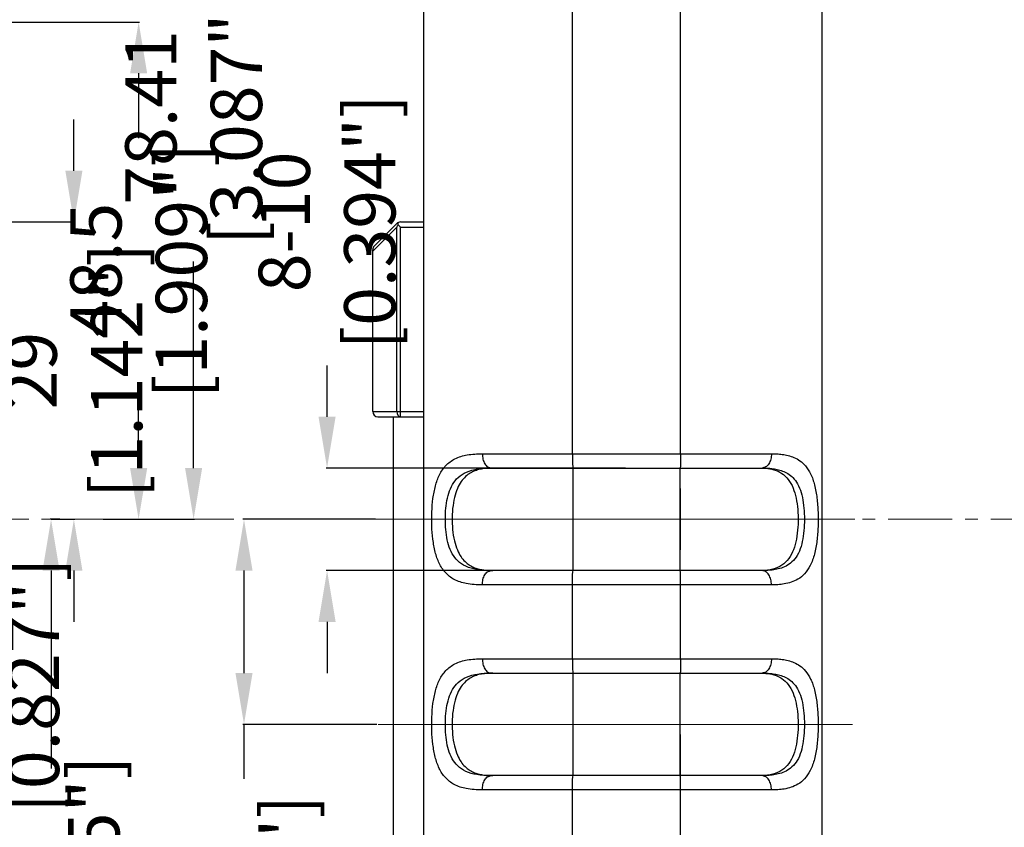
# Model space of a CAD drawing. Units: inches. Extents: x -36 to 3789, y -2917 to 560.
# Drawn here: x 1083 to 1179, y -499 to -420 of the extents above; entities that cross this region are included whole.
import ezdxf

# ---------------------------------------------------------------- set-up
doc = ezdxf.new("R2010")
doc.units = ezdxf.units.IN
doc.header["$LTSCALE"] = 5
doc.linetypes.add('CENTER', pattern=[2, 1.25, -0.25, 0.25, -0.25])
doc.linetypes.add('DOT', pattern=[0.2, 0.1, -0.1])
doc.layers.get('Defpoints').update_dxf_attribs({"linetype": 'CONTINUOUS'})
doc.layers.add('90RUBBERBOOTDXF_CONTINUOUS_LINE', color=7, linetype='CONTINUOUS')
doc.layers.add('CN', color=1, linetype='CENTER', lineweight=9)
doc.layers.add('dim', color=3, linetype='CONTINUOUS', lineweight=5)
doc.styles.get("Standard").update_dxf_attribs({"font": 'romans.shx', "width": 0.485})
doc.dimstyles.get("Standard").update_dxf_attribs({"dimtxt": 3, "dimasz": 2.5, "dimexe": 0.5, "dimexo": 0.5, "dimgap": 0.5, "dimtad": 0, "dimtoh": 1, "dimzin": 12, "dimdsep": 46, "dimtxsty": 'STANDARD', "dimcen": 0.5, "dimadec": 1, "dimazin": 0, "dimtfac": 1, "dimtofl": 0, "dimtmove": 0, "dimatfit": 3, "dimfxl": 1, "dimtolj": 1, "dimtzin": 0, "dimarcsym": 0})

# ---------------------------------------------------------------- blocks, each defined once
blk = doc.blocks.new('*D230')
at = {"layer": 'Defpoints', "color": 0}
for p in [(1142.048, -463.561), (1112.852, -473.561), (1142.048, -473.561)]:
    blk.add_point(p, dxfattribs=at)
at = {"layer": 'dim', "color": 0, "lineweight": -2}
for p, q in [((1112.852, -458.561), (1112.852, -453.561)), ((1141.948, -463.561), (1112.752, -463.561)), ((1141.948, -473.561), (1112.752, -473.561)), ((1112.852, -478.561), (1112.852, -483.561))]:
    blk.add_line(p, q, dxfattribs=at)
at = {"layer": 'dim', "color": 0}
for points in [[(1112.019, -458.561), (1113.685, -458.561), (1112.852, -463.561)], [(1112.019, -478.561), (1113.685, -478.561), (1112.852, -473.561)]]:
    blk.add_solid(points, dxfattribs=at)
at = {"layer": 'dim', "color": 0, "insert": (1112.852, -439.55), "char_height": 5, "attachment_point": 5, "rotation": 90}
blk.add_mtext('\\A1;{\\f????|b0|i0|c0|p54;8-}10 [0.394"]', dxfattribs=at)
blk = doc.blocks.new('*D231')
at = {"layer": 'Defpoints', "color": 0}
for p in [(1117.657, -468.561), (1104.755, -488.561), (1117.817, -488.561)]:
    blk.add_point(p, dxfattribs=at)
at = {"layer": 'dim', "color": 0, "lineweight": -2}
for p, q in [((1117.557, -468.561), (1104.655, -468.561)), ((1104.755, -473.561), (1104.755, -483.561)), ((1117.717, -488.561), (1104.655, -488.561)), ((1104.755, -488.561), (1104.755, -493.867))]:
    blk.add_line(p, q, dxfattribs=at)
at = {"layer": 'dim', "color": 0}
for points in [[(1103.922, -473.561), (1105.588, -473.561), (1104.755, -468.561)], [(1103.922, -483.561), (1105.588, -483.561), (1104.755, -488.561)]]:
    blk.add_solid(points, dxfattribs=at)
at = {"layer": 'dim', "color": 0, "insert": (1104.755, -507.877), "char_height": 5, "attachment_point": 5, "rotation": 90}
blk.add_mtext('\\A1;{\\f????|b0|i0|c0|p54;6-}20 [0.787"]', dxfattribs=at)
blk = doc.blocks.new('*D254')
at = {"layer": 'Defpoints', "color": 0}
for p in [(1085.951, -468.561), (1086.9, -468.561), (1040.393, -539.561)]:
    blk.add_point(p, dxfattribs=at)
at = {"layer": 'dim', "color": 0, "lineweight": -2}
for p, q in [((1086.8, -468.561), (1085.851, -468.561)), ((1085.951, -473.561), (1085.951, -492.88)), ((1085.951, -534.561), (1085.951, -515.243)), ((1040.493, -539.561), (1086.051, -539.561))]:
    blk.add_line(p, q, dxfattribs=at)
at = {"layer": 'dim', "color": 0}
for points in [[(1085.118, -473.561), (1086.784, -473.561), (1085.951, -468.561)], [(1085.118, -534.561), (1086.784, -534.561), (1085.951, -539.561)]]:
    blk.add_solid(points, dxfattribs=at)
at = {"layer": 'dim', "color": 0, "insert": (1085.951, -504.061), "char_height": 5, "attachment_point": 5, "rotation": 90}
blk.add_mtext('\\A1;71 [2.795"]', dxfattribs=at)
blk = doc.blocks.new('*D256')
at = {"layer": 'Defpoints', "color": 0}
for p in [(1046.179, -439.561), (1085.851, -468.561), (1088.177, -468.561)]:
    blk.add_point(p, dxfattribs=at)
at = {"layer": 'dim', "color": 0, "lineweight": -2}
for p, q in [((1088.177, -434.561), (1088.177, -429.561)), ((1046.279, -439.561), (1088.277, -439.561)), ((1085.951, -468.561), (1088.277, -468.561)), ((1088.177, -473.561), (1088.177, -478.561))]:
    blk.add_line(p, q, dxfattribs=at)
at = {"layer": 'dim', "color": 0}
for points in [[(1087.344, -434.561), (1089.011, -434.561), (1088.177, -439.561)], [(1087.344, -473.561), (1089.011, -473.561), (1088.177, -468.561)]]:
    blk.add_solid(points, dxfattribs=at)
at = {"layer": 'dim', "color": 0, "insert": (1088.177, -454.061), "char_height": 5, "attachment_point": 5, "rotation": 90}
blk.add_mtext('\\A1;29 [1.142"]', dxfattribs=at)
blk = doc.blocks.new('*D279')
at = {"layer": 'Defpoints', "color": 0}
for p in [(1028.755, -420.061), (1094.488, -468.561), (1094.488, -468.561)]:
    blk.add_point(p, dxfattribs=at)
at = {"layer": 'dim', "color": 0, "lineweight": -2}
for p, q in [((1028.855, -420.061), (1094.588, -420.061)), ((1094.488, -425.061), (1094.488, -431.397)), ((1094.488, -463.561), (1094.488, -457.225))]:
    blk.add_line(p, q, dxfattribs=at)
at = {"layer": 'dim', "color": 0}
for points in [[(1093.655, -425.061), (1095.322, -425.061), (1094.488, -420.061)], [(1093.655, -463.561), (1095.322, -463.561), (1094.488, -468.561)]]:
    blk.add_solid(points, dxfattribs=at)
at = {"layer": 'dim', "color": 0, "insert": (1094.488, -444.311), "char_height": 5, "attachment_point": 5, "rotation": 90}
blk.add_mtext('\\A1;48.5 [1.909"]', dxfattribs=at)
blk = doc.blocks.new('*D287')
at = {"layer": 'Defpoints', "color": 0}
for p in [(1014.974, -390.155), (1090.924, -468.561), (1099.845, -468.561)]:
    blk.add_point(p, dxfattribs=at)
at = {"layer": 'dim', "color": 0, "lineweight": -2}
for p, q in [((1015.074, -390.155), (1099.945, -390.155)), ((1099.845, -395.155), (1099.845, -415.29)), ((1099.845, -463.561), (1099.845, -443.426)), ((1091.024, -468.561), (1099.945, -468.561))]:
    blk.add_line(p, q, dxfattribs=at)
at = {"layer": 'dim', "color": 0}
for points in [[(1099.011, -395.155), (1100.678, -395.155), (1099.845, -390.155)], [(1099.011, -463.561), (1100.678, -463.561), (1099.845, -468.561)]]:
    blk.add_solid(points, dxfattribs=at)
at = {"layer": 'dim', "color": 0, "insert": (1099.845, -429.358), "char_height": 5, "attachment_point": 5, "rotation": 90}
blk.add_mtext('\\A1;78.41 [3.087"]', dxfattribs=at)
blk = doc.blocks.new('*D298')
at = {"layer": 'Defpoints', "color": 0}
for p in [(1041.306, -447.561), (1078.88, -468.561), (1080.074, -468.561)]:
    blk.add_point(p, dxfattribs=at)
at = {"layer": 'dim', "color": 0, "lineweight": -2}
for p, q in [((1041.406, -447.561), (1080.174, -447.561)), ((1080.074, -452.561), (1080.074, -463.561)), ((1078.98, -468.561), (1080.174, -468.561)), ((1080.074, -468.561), (1080.074, -473.561))]:
    blk.add_line(p, q, dxfattribs=at)
at = {"layer": 'dim', "color": 0}
for points in [[(1079.241, -452.561), (1080.908, -452.561), (1080.074, -447.561)], [(1079.241, -463.561), (1080.908, -463.561), (1080.074, -468.561)]]:
    blk.add_solid(points, dxfattribs=at)
at = {"layer": 'dim', "color": 0, "insert": (1080.074, -484.743), "char_height": 5, "attachment_point": 5, "rotation": 90}
blk.add_mtext('\\A1;21 [0.827"]', dxfattribs=at)

msp = doc.modelspace()

# ---------------------------------------------------------------- linework, layer by layer
at = {"layer": '90RUBBERBOOTDXF_CONTINUOUS_LINE', "linetype": 'Continuous'}
for p, q in [((1122.296, -543.657), (1122.296, -391.62)), ((1147.296, -462.161), (1147.296, -394.273)), ((1161.109, -537.161), (1161.109, -399.961)), ((1119.65, -439.707), (1117.443, -441.915)), ((1120.004, -439.561), (1122.296, -439.561)), ((1117.296, -458.061), (1117.296, -442.268)), ((1117.796, -458.561), (1122.296, -458.561)), ((1119.296, -458.561), (1119.296, -545.885)), ((1128.849, -463.561), (1155.248, -463.561)), ((1147.272, -473.561), (1147.272, -463.561)), ((1155.248, -473.561), (1128.849, -473.561)), ((1147.296, -482.161), (1147.296, -474.961)), ((1128.849, -483.561), (1155.248, -483.561)), ((1147.272, -493.561), (1147.272, -483.561)), ((1155.248, -493.561), (1128.849, -493.561)), ((1147.296, -502.161), (1147.296, -494.961))]:
    msp.add_line(p, q, dxfattribs=at)
at = {"layer": '90RUBBERBOOTDXF_CONTINUOUS_LINE', "color": 9, "linetype": 'Continuous'}
for p, q in [((1136.773, -462.161), (1136.773, -394.585)), ((1119.65, -440.061), (1117.296, -442.415)), ((1119.65, -458.061), (1119.65, -440.061)), ((1120.004, -458.561), (1120.004, -440.061)), ((1120.004, -440.061), (1122.296, -440.061)), ((1117.296, -458.061), (1122.296, -458.061)), ((1127.979, -462.161), (1156.166, -462.161)), ((1136.825, -473.561), (1136.825, -463.561)), ((1156.166, -474.961), (1127.979, -474.961)), ((1136.773, -482.161), (1136.773, -474.961)), ((1127.979, -482.161), (1156.166, -482.161)), ((1136.825, -493.561), (1136.825, -483.561)), ((1156.166, -494.961), (1127.979, -494.961)), ((1136.773, -502.161), (1136.773, -494.961))]:
    msp.add_line(p, q, dxfattribs=at)
for points in [[(1119.65, -458.061), (1119.677, -458.253), (1119.754, -458.416), (1119.87, -458.524), (1120.004, -458.561)], [(1136.773, -462.161), (1136.777, -462.697), (1136.787, -463.151), (1136.803, -463.454), (1136.822, -463.561)], [(1136.773, -474.961), (1136.777, -474.425), (1136.787, -473.971), (1136.803, -473.668), (1136.822, -473.561)], [(1136.773, -482.161), (1136.777, -482.697), (1136.787, -483.151), (1136.803, -483.454), (1136.822, -483.561)], [(1136.773, -494.961), (1136.777, -494.425), (1136.787, -493.971), (1136.803, -493.668), (1136.822, -493.561)]]:
    msp.add_lwpolyline(points, dxfattribs=at)
at = {"layer": '90RUBBERBOOTDXF_CONTINUOUS_LINE', "linetype": 'Continuous'}
for centre, start, end in [((1120.004, -440.061), 90, 135), ((1117.796, -442.268), 135, 180), ((1117.796, -458.061), 180, 270)]:
    msp.add_arc(centre, 0.5, start, end, dxfattribs=at)
for points in [[(1119.682, -439.978), (1119.671, -440.005), (1119.661, -440.033), (1119.65, -440.061)], [(1119.716, -439.894), (1119.705, -439.922), (1119.693, -439.95), (1119.682, -439.978)], [(1119.754, -439.811), (1119.741, -439.839), (1119.729, -439.866), (1119.716, -439.894)], [(1119.746, -439.74), (1119.748, -439.763), (1119.751, -439.787), (1119.754, -439.811)], [(1119.754, -439.811), (1119.781, -439.838), (1119.808, -439.865), (1119.835, -439.892)], [(1119.835, -439.892), (1119.863, -439.92), (1119.891, -439.948), (1119.918, -439.976)], [(1119.918, -439.976), (1119.947, -440.004), (1119.975, -440.033), (1120.004, -440.061)], [(1129.011, -463.561), (1128.957, -463.562), (1128.903, -463.562), (1128.849, -463.563)], [(1155.095, -463.561), (1155.145, -463.562), (1155.196, -463.562), (1155.247, -463.563)], [(1128.849, -473.559), (1128.903, -473.56), (1128.957, -473.561), (1129.011, -473.561)], [(1155.246, -473.559), (1155.196, -473.56), (1155.145, -473.561), (1155.095, -473.561)], [(1129.011, -483.561), (1128.957, -483.562), (1128.903, -483.562), (1128.849, -483.563)], [(1155.095, -483.561), (1155.145, -483.562), (1155.196, -483.562), (1155.247, -483.563)], [(1128.849, -493.559), (1128.903, -493.56), (1128.957, -493.561), (1129.011, -493.561)], [(1155.246, -493.559), (1155.196, -493.56), (1155.145, -493.561), (1155.095, -493.561)]]:
    msp.add_open_spline(points, degree=3, dxfattribs=at)
for points, knots in [([(1119.754, -439.628), (1119.75, -439.645), (1119.743, -439.682), (1119.745, -439.719), (1119.746, -439.74)], [0, 0, 0, 0, 0.0506894, 0.112123, 0.112123, 0.112123, 0.112123]), ([(1147.296, -462.161), (1147.296, -462.34), (1147.296, -462.67), (1147.289, -463.101), (1147.29, -463.389), (1147.277, -463.526), (1147.274, -463.561)], [0, 0, 0, 0, 0.536115, 0.990351, 1.293697, 1.400489, 1.400489, 1.400489, 1.400489]), ([(1128.849, -463.563), (1128.714, -463.568), (1128.397, -463.579), (1127.91, -463.643), (1127.396, -463.771), (1126.906, -463.977), (1126.434, -464.288), (1125.988, -464.749), (1125.597, -465.395), (1125.294, -466.24), (1125.098, -467.257), (1125.02, -468.389), (1125.063, -469.544), (1125.226, -470.61), (1125.501, -471.505), (1125.859, -472.189), (1126.264, -472.677), (1126.686, -473.013), (1127.116, -473.242), (1127.558, -473.397), (1128.021, -473.496), (1128.454, -473.546), (1128.733, -473.555), (1128.849, -473.559)], [0, 0, 0, 0, 0.406309, 0.949984, 1.471813, 1.989744, 2.536836, 3.156162, 3.897566, 4.78433, 5.834993, 6.99692, 8.180945, 9.294246, 10.223867, 10.978395, 11.592745, 12.113264, 12.58724, 13.045962, 13.515158, 14.005087, 14.352398, 14.352398, 14.352398, 14.352398]), ([(1155.247, -463.563), (1155.496, -463.577), (1156.027, -463.608), (1156.817, -463.836), (1157.549, -464.32), (1158.103, -465.065), (1158.468, -465.998), (1158.682, -467.055), (1158.773, -468.184), (1158.754, -469.342), (1158.62, -470.468), (1158.347, -471.506), (1157.898, -472.401), (1157.201, -473.094), (1156.272, -473.489), (1155.595, -473.536), (1155.246, -473.559)], [0, 0, 0, 0, 0.746446, 1.594168, 2.43251, 3.332549, 4.333354, 5.413934, 6.5588, 7.724097, 8.885001, 9.950758, 10.930814, 11.853765, 12.839844, 13.882342, 13.882342, 13.882342, 13.882342]), ([(1147.296, -474.961), (1147.296, -474.782), (1147.296, -474.452), (1147.289, -474.021), (1147.29, -473.733), (1147.277, -473.597), (1147.274, -473.561)], [0, 0, 0, 0, 0.536114, 0.990351, 1.293697, 1.40049, 1.40049, 1.40049, 1.40049]), ([(1147.296, -482.161), (1147.296, -482.34), (1147.296, -482.67), (1147.289, -483.101), (1147.29, -483.389), (1147.277, -483.526), (1147.274, -483.561)], [0, 0, 0, 0, 0.536115, 0.990351, 1.293697, 1.400489, 1.400489, 1.400489, 1.400489]), ([(1128.849, -483.563), (1128.714, -483.568), (1128.397, -483.579), (1127.91, -483.643), (1127.396, -483.771), (1126.906, -483.977), (1126.434, -484.288), (1125.988, -484.749), (1125.597, -485.395), (1125.294, -486.24), (1125.098, -487.257), (1125.02, -488.389), (1125.063, -489.544), (1125.226, -490.61), (1125.501, -491.505), (1125.859, -492.189), (1126.264, -492.677), (1126.686, -493.013), (1127.116, -493.242), (1127.558, -493.397), (1128.021, -493.496), (1128.454, -493.546), (1128.733, -493.555), (1128.849, -493.559)], [0, 0, 0, 0, 0.406309, 0.949984, 1.471813, 1.989744, 2.536836, 3.156162, 3.897566, 4.78433, 5.834993, 6.99692, 8.180945, 9.294246, 10.223867, 10.978395, 11.592745, 12.113264, 12.58724, 13.045962, 13.515158, 14.005087, 14.352398, 14.352398, 14.352398, 14.352398]), ([(1155.247, -483.563), (1155.496, -483.577), (1156.027, -483.608), (1156.817, -483.836), (1157.549, -484.32), (1158.103, -485.065), (1158.468, -485.998), (1158.682, -487.055), (1158.773, -488.184), (1158.754, -489.342), (1158.62, -490.468), (1158.347, -491.506), (1157.898, -492.401), (1157.201, -493.094), (1156.272, -493.489), (1155.595, -493.536), (1155.246, -493.559)], [0, 0, 0, 0, 0.746446, 1.594168, 2.43251, 3.332549, 4.333354, 5.413934, 6.5588, 7.724097, 8.885001, 9.950758, 10.930814, 11.853765, 12.839844, 13.882342, 13.882342, 13.882342, 13.882342]), ([(1147.296, -494.961), (1147.296, -494.782), (1147.296, -494.452), (1147.289, -494.021), (1147.29, -493.733), (1147.277, -493.597), (1147.274, -493.561)], [0, 0, 0, 0, 0.536114, 0.990351, 1.293697, 1.40049, 1.40049, 1.40049, 1.40049])]:
    msp.add_open_spline(points, degree=3, knots=knots, dxfattribs=at)
at = {"layer": '90RUBBERBOOTDXF_CONTINUOUS_LINE', "color": 9, "linetype": 'Continuous'}
for points, knots in [([(1127.979, -474.961), (1127.458, -474.944), (1126.519, -474.913), (1125.258, -474.511), (1124.336, -473.799), (1123.733, -472.844), (1123.358, -471.729), (1123.142, -470.494), (1123.045, -469.186), (1123.048, -467.855), (1123.151, -466.551), (1123.376, -465.323), (1123.761, -464.217), (1124.382, -463.272), (1125.327, -462.576), (1126.575, -462.205), (1127.489, -462.176), (1127.979, -462.161)], [0, 0, 0, 0, 1.561677, 2.809163, 3.899935, 4.982975, 6.146601, 7.409841, 8.735436, 10.077837, 11.39788, 12.654762, 13.814175, 14.892829, 15.993662, 17.261062, 18.730817, 18.730817, 18.730817, 18.730817]), ([(1127.979, -462.161), (1127.992, -462.342), (1128.015, -462.688), (1128.2, -463.136), (1128.476, -463.483), (1128.732, -463.537), (1128.849, -463.561)], [0, 0, 0, 0, 0.539838, 1.031597, 1.44595, 1.795368, 1.795368, 1.795368, 1.795368]), ([(1156.166, -462.161), (1156.153, -462.342), (1156.128, -462.69), (1155.932, -463.14), (1155.637, -463.485), (1155.371, -463.537), (1155.248, -463.561)], [0, 0, 0, 0, 0.540294, 1.03616, 1.461343, 1.828421, 1.828421, 1.828421, 1.828421]), ([(1156.166, -462.161), (1156.336, -462.163), (1156.688, -462.169), (1157.229, -462.22), (1157.795, -462.325), (1158.379, -462.518), (1158.972, -462.844), (1159.548, -463.378), (1160.044, -464.184), (1160.401, -465.25), (1160.617, -466.508), (1160.716, -467.873), (1160.715, -469.273), (1160.614, -470.644), (1160.391, -471.923), (1160.009, -473.028), (1159.449, -473.872), (1158.78, -474.412), (1158.094, -474.717), (1157.425, -474.876), (1156.785, -474.951), (1156.368, -474.958), (1156.166, -474.961)], [0, 0, 0, 0, 0.511752, 1.054879, 1.628648, 2.236037, 2.892504, 3.64246, 4.565741, 5.698178, 6.995273, 8.385398, 9.802046, 11.191951, 12.502805, 13.68861, 14.674684, 15.498216, 16.230706, 16.91109, 17.552884, 18.160463, 18.160463, 18.160463, 18.160463]), ([(1128.849, -473.561), (1128.377, -473.548), (1127.531, -473.524), (1126.4, -473.217), (1125.562, -472.669), (1125.005, -471.919), (1124.661, -471.041), (1124.463, -470.073), (1124.375, -469.049), (1124.378, -468.008), (1124.472, -466.988), (1124.677, -466.024), (1125.032, -465.153), (1125.606, -464.412), (1126.464, -463.878), (1127.582, -463.596), (1128.405, -463.573), (1128.849, -463.561)], [0, 0, 0, 0, 1.414973, 2.530683, 3.470459, 4.360148, 5.28695, 6.279689, 7.316444, 8.365171, 9.397698, 10.385787, 11.310181, 12.198326, 13.14955, 14.284886, 15.614973, 15.614973, 15.614973, 15.614973]), ([(1155.248, -463.561), (1155.403, -463.563), (1155.721, -463.567), (1156.211, -463.607), (1156.723, -463.689), (1157.25, -463.838), (1157.783, -464.09), (1158.305, -464.502), (1158.759, -465.13), (1159.087, -465.968), (1159.284, -466.955), (1159.374, -468.023), (1159.373, -469.118), (1159.281, -470.191), (1159.077, -471.194), (1158.726, -472.064), (1158.212, -472.722), (1157.609, -473.137), (1156.991, -473.372), (1156.388, -473.495), (1155.809, -473.553), (1155.432, -473.558), (1155.248, -473.561)], [0, 0, 0, 0, 0.463938, 0.955795, 1.47359, 2.01699, 2.593655, 3.232153, 3.988791, 4.890566, 5.909667, 6.996832, 8.103601, 9.19064, 10.220758, 11.166251, 11.97845, 12.686105, 13.335335, 13.947561, 14.528398, 15.07918, 15.07918, 15.07918, 15.07918]), ([(1127.979, -474.961), (1127.992, -474.78), (1128.015, -474.434), (1128.2, -473.986), (1128.476, -473.639), (1128.732, -473.586), (1128.849, -473.561)], [0, 0, 0, 0, 0.53982, 1.031577, 1.445939, 1.795375, 1.795375, 1.795375, 1.795375]), ([(1156.166, -474.961), (1156.153, -474.78), (1156.128, -474.433), (1155.932, -473.982), (1155.637, -473.637), (1155.371, -473.585), (1155.248, -473.561)], [0, 0, 0, 0, 0.540263, 1.03611, 1.461287, 1.828362, 1.828362, 1.828362, 1.828362]), ([(1127.979, -494.961), (1127.458, -494.944), (1126.519, -494.913), (1125.258, -494.511), (1124.336, -493.799), (1123.733, -492.844), (1123.358, -491.729), (1123.142, -490.494), (1123.045, -489.186), (1123.048, -487.855), (1123.151, -486.551), (1123.376, -485.323), (1123.761, -484.217), (1124.382, -483.272), (1125.327, -482.576), (1126.575, -482.205), (1127.489, -482.176), (1127.979, -482.161)], [0, 0, 0, 0, 1.561677, 2.809163, 3.899935, 4.982975, 6.146601, 7.409841, 8.735436, 10.077837, 11.39788, 12.654762, 13.814175, 14.892829, 15.993662, 17.261062, 18.730817, 18.730817, 18.730817, 18.730817]), ([(1127.979, -482.161), (1127.992, -482.342), (1128.015, -482.688), (1128.2, -483.136), (1128.476, -483.483), (1128.732, -483.537), (1128.849, -483.561)], [0, 0, 0, 0, 0.539838, 1.031597, 1.44595, 1.795368, 1.795368, 1.795368, 1.795368]), ([(1156.166, -482.161), (1156.153, -482.342), (1156.128, -482.69), (1155.932, -483.14), (1155.637, -483.485), (1155.371, -483.537), (1155.248, -483.561)], [0, 0, 0, 0, 0.540294, 1.03616, 1.461343, 1.828421, 1.828421, 1.828421, 1.828421]), ([(1156.166, -482.161), (1156.336, -482.163), (1156.688, -482.169), (1157.229, -482.22), (1157.795, -482.325), (1158.379, -482.518), (1158.972, -482.844), (1159.548, -483.378), (1160.044, -484.184), (1160.401, -485.25), (1160.617, -486.508), (1160.716, -487.873), (1160.715, -489.273), (1160.614, -490.644), (1160.391, -491.923), (1160.009, -493.028), (1159.449, -493.872), (1158.78, -494.412), (1158.094, -494.717), (1157.425, -494.876), (1156.785, -494.951), (1156.368, -494.958), (1156.166, -494.961)], [0, 0, 0, 0, 0.511752, 1.054879, 1.628648, 2.236037, 2.892504, 3.64246, 4.565741, 5.698178, 6.995273, 8.385398, 9.802046, 11.191951, 12.502805, 13.68861, 14.674684, 15.498216, 16.230706, 16.91109, 17.552884, 18.160463, 18.160463, 18.160463, 18.160463]), ([(1128.849, -493.561), (1128.377, -493.548), (1127.531, -493.524), (1126.4, -493.217), (1125.562, -492.669), (1125.005, -491.919), (1124.661, -491.041), (1124.463, -490.073), (1124.375, -489.049), (1124.378, -488.008), (1124.472, -486.988), (1124.677, -486.024), (1125.032, -485.153), (1125.606, -484.412), (1126.464, -483.878), (1127.582, -483.596), (1128.405, -483.573), (1128.849, -483.561)], [0, 0, 0, 0, 1.414973, 2.530683, 3.470459, 4.360148, 5.28695, 6.279689, 7.316444, 8.365171, 9.397698, 10.385787, 11.310181, 12.198326, 13.14955, 14.284886, 15.614973, 15.614973, 15.614973, 15.614973]), ([(1155.248, -483.561), (1155.403, -483.563), (1155.721, -483.567), (1156.211, -483.607), (1156.723, -483.689), (1157.25, -483.838), (1157.783, -484.09), (1158.305, -484.502), (1158.759, -485.13), (1159.087, -485.968), (1159.284, -486.955), (1159.374, -488.023), (1159.373, -489.118), (1159.281, -490.191), (1159.077, -491.194), (1158.726, -492.064), (1158.212, -492.722), (1157.609, -493.137), (1156.991, -493.372), (1156.388, -493.495), (1155.809, -493.553), (1155.432, -493.558), (1155.248, -493.561)], [0, 0, 0, 0, 0.463938, 0.955795, 1.47359, 2.01699, 2.593655, 3.232153, 3.988791, 4.890566, 5.909667, 6.996832, 8.103601, 9.19064, 10.220758, 11.166251, 11.97845, 12.686105, 13.335335, 13.947561, 14.528398, 15.07918, 15.07918, 15.07918, 15.07918]), ([(1127.979, -494.961), (1127.992, -494.78), (1128.015, -494.434), (1128.2, -493.986), (1128.476, -493.639), (1128.732, -493.586), (1128.849, -493.561)], [0, 0, 0, 0, 0.53982, 1.031577, 1.445939, 1.795375, 1.795375, 1.795375, 1.795375]), ([(1156.166, -494.961), (1156.153, -494.78), (1156.128, -494.433), (1155.932, -493.982), (1155.637, -493.637), (1155.371, -493.585), (1155.248, -493.561)], [0, 0, 0, 0, 0.540263, 1.03611, 1.461287, 1.828362, 1.828362, 1.828362, 1.828362])]:
    msp.add_open_spline(points, degree=3, knots=knots, dxfattribs=at)
at = {"layer": 'CN', "color": 40, "linetype": 'DOT', "ltscale": 12}
msp.add_line((1147.296, -591.545), (1147.296, -348.561), dxfattribs=at)
at = {"layer": 'CN'}
msp.add_line((927.524, -468.561), (1602.053, -468.561), dxfattribs=at)
at = {"layer": 'CN', "ltscale": 10}
for p, q in [((1164.283, -468.561), (1117.657, -468.561)), ((1164.047, -488.561), (1117.817, -488.561))]:
    msp.add_line(p, q, dxfattribs=at)

# ---------------------------------------------------------------- dimensions: what is measured, and where the dimension line sits
at = {"layer": 'dim'}
for base, p1, p2, picture, middle in [((1099.845, -468.561), (1014.974, -390.155), (1090.924, -468.561), '*D287', (1099.845, -429.358)), ((1094.488, -468.561), (1028.755, -420.061), (1094.488, -468.561), '*D279', (1094.488, -444.311))]:
    dim = msp.add_linear_dim(base=base, p1=p1, p2=p2, angle=90, dimstyle='STANDARD', override={"dimtxt": 5, "dimasz": 5, "dimexe": 0.1, "dimexo": 0.1, "dimtih": 0, "dimtoh": 0, "dimdec": 2, "dimcen": 0, "dimtp": 0, "dimtm": 0, "dimtdec": 2, "dimatfit": 3}, dxfattribs=at)
    dim.commit()
    dim.dimension.update_dxf_attribs({"geometry": picture, "text_midpoint": middle, "dimtype": 160})
for base, p1, p2, text, picture, middle in [((1112.852, -473.561), (1142.048, -463.561), (1142.048, -473.561), '{\\f????|b0|i0|c0|p54;8-}<>', '*D230', (1112.852, -439.55)), ((1104.755, -488.561), (1117.657, -468.561), (1117.817, -488.561), '{\\f????|b0|i0|c0|p54;6-}<>', '*D231', (1104.755, -507.877))]:
    dim = msp.add_linear_dim(base=base, p1=p1, p2=p2, angle=90, text=text, dimstyle='STANDARD', override={"dimtxt": 5, "dimasz": 5, "dimexe": 0.1, "dimexo": 0.1, "dimtih": 0, "dimtoh": 0, "dimdec": 2, "dimcen": 0, "dimtp": 0, "dimtm": 0, "dimtdec": 2, "dimatfit": 3}, dxfattribs=at)
    dim.commit()
    dim.dimension.update_dxf_attribs({"geometry": picture, "text_midpoint": middle, "dimtype": 160})
for base, p1, p2, picture, middle in [((1088.177, -468.561), (1046.179, -439.561), (1085.851, -468.561), '*D256', (1088.177, -454.061)), ((1080.074, -468.561), (1041.306, -447.561), (1078.88, -468.561), '*D298', (1080.074, -484.743)), ((1085.951, -468.561), (1040.393, -539.561), (1086.9, -468.561), '*D254', (1085.951, -504.061))]:
    dim = msp.add_linear_dim(base=base, p1=p1, p2=p2, angle=90, dimstyle='STANDARD', override={"dimtxt": 5, "dimasz": 5, "dimexe": 0.1, "dimexo": 0.1, "dimtih": 0, "dimtoh": 0, "dimdec": 2, "dimcen": 0, "dimtp": 0, "dimtm": 0, "dimtdec": 2, "dimatfit": 3}, dxfattribs=at)
    dim.commit()
    dim.dimension.update_dxf_attribs({"geometry": picture, "text_midpoint": middle})

doc.saveas('drawing.dxf')
